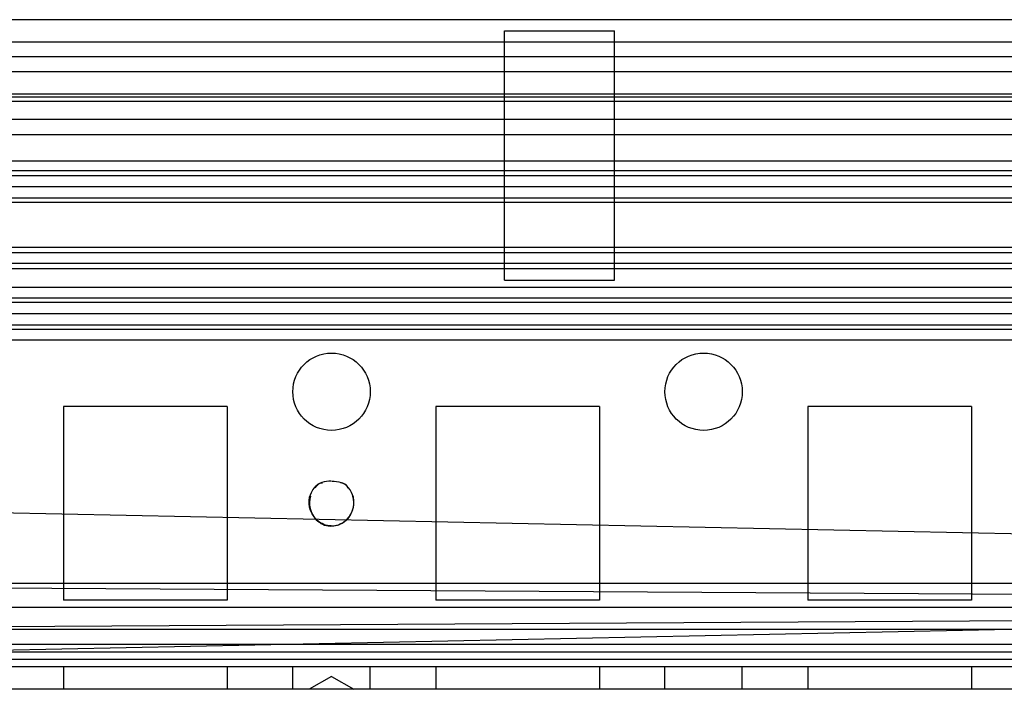
# Model space of a CAD drawing. Units: millimetres. Extents: x 365 to 965, y 124 to 1725.
# Drawn here: x 444 to 510, y 1679 to 1724 of the extents above; entities that cross this region are included whole.
import ezdxf

# ---------------------------------------------------------------- set-up
doc = ezdxf.new("R2010")
doc.units = ezdxf.units.MM
doc.header["$LTSCALE"] = 120.940894
doc.layers.get('0').update_dxf_attribs({"linetype": 'CONTINUOUS'})

msp = doc.modelspace()

# ---------------------------------------------------------------- linework, layer by layer
at = {"color": 7, "linetype": 'Continuous'}
for p, q in [((921.113, 1724.265), (408.913, 1724.265)), ((476.63, 1706.765), (476.63, 1723.515)), ((476.63, 1723.515), (484.03, 1723.515)), ((484.03, 1706.765), (484.03, 1723.515)), ((921.113, 1722.765), (408.913, 1722.765)), ((921.113, 1721.765), (408.913, 1721.765)), ((920.613, 1720.765), (409.413, 1720.765)), ((920.613, 1719.265), (409.413, 1719.265)), ((920.613, 1719.065), (409.413, 1719.065)), ((920.613, 1718.765), (409.413, 1718.765)), ((920.613, 1717.565), (409.413, 1717.565)), ((409.413, 1716.559), (920.613, 1716.559)), ((921.113, 1714.765), (408.913, 1714.765)), ((921.113, 1714.108), (408.913, 1714.108)), ((921.113, 1713.765), (408.913, 1713.765)), ((921.113, 1713.028), (408.913, 1713.028)), ((921.113, 1712.265), (408.913, 1712.265)), ((921.113, 1711.972), (408.913, 1711.972)), ((921.113, 1708.949), (408.913, 1708.949)), ((921.113, 1708.59), (408.913, 1708.59)), ((921.113, 1707.882), (408.913, 1707.882)), ((921.113, 1707.529), (408.913, 1707.529)), ((476.63, 1706.765), (484.03, 1706.765)), ((920.613, 1706.265), (409.413, 1706.265)), ((921.113, 1705.558), (408.913, 1705.558)), ((921.113, 1705.265), (408.913, 1705.265)), ((921.113, 1704.497), (408.913, 1704.497)), ((386.333, 1703.765), (921.113, 1703.765)), ((921.113, 1703.438), (408.913, 1703.438)), ((921.113, 1702.731), (408.913, 1702.731)), ((447.013, 1698.265), (447.013, 1685.265)), ((458.013, 1698.265), (447.013, 1698.265)), ((458.013, 1698.265), (458.013, 1685.265)), ((472.013, 1698.265), (472.013, 1685.265)), ((483.013, 1698.265), (472.013, 1698.265)), ((483.013, 1698.265), (483.013, 1685.265)), ((497.013, 1698.265), (497.013, 1685.265)), ((508.013, 1698.265), (497.013, 1698.265)), ((508.013, 1698.265), (508.013, 1685.265)), ((412.163, 1681.265), (917.718, 1691.762)), ((917.863, 1681.265), (412.308, 1691.762)), ((917.863, 1686.365), (412.163, 1686.365)), ((917.854, 1686.255), (412.163, 1683.275)), ((412.172, 1686.255), (917.863, 1683.275)), ((458.013, 1685.265), (447.013, 1685.265)), ((483.013, 1685.265), (472.013, 1685.265)), ((508.013, 1685.265), (497.013, 1685.265)), ((917.863, 1684.765), (412.163, 1684.765)), ((917.863, 1683.275), (412.163, 1683.275)), ((917.863, 1682.275), (412.163, 1682.275)), ((918.863, 1681.765), (411.163, 1681.765)), ((917.863, 1681.265), (412.163, 1681.265)), ((920.613, 1680.765), (409.413, 1680.765)), ((447.013, 1680.765), (447.013, 1679.265)), ((458.013, 1680.765), (458.013, 1679.265)), ((462.413, 1679.265), (462.413, 1680.765)), ((467.613, 1679.265), (467.613, 1680.765)), ((472.013, 1680.765), (472.013, 1679.265)), ((483.013, 1680.765), (483.013, 1679.265)), ((487.413, 1679.265), (487.413, 1680.765)), ((492.613, 1679.265), (492.613, 1680.765)), ((497.013, 1680.765), (497.013, 1679.265)), ((508.013, 1680.765), (508.013, 1679.265)), ((465.013, 1680.131), (463.513, 1679.265)), ((465.013, 1680.131), (466.513, 1679.265)), ((920.613, 1679.265), (409.413, 1679.265))]:
    msp.add_line(p, q, dxfattribs=at)
for centre in [(465.013, 1699.265), (490.013, 1699.265)]:
    msp.add_circle(centre, 2.6, dxfattribs=at)
for points in [[(463.545, 1692.176), (463.665, 1692.592), (463.982, 1693.141), (464.416, 1693.141)], [(464.993, 1693.261), (464.601, 1693.261), (464.041, 1693.159), (463.915, 1692.787)], [(465.033, 1693.261), (465.426, 1693.261), (465.985, 1693.159), (466.111, 1692.787)], [(466.481, 1692.176), (466.361, 1692.592), (466.044, 1693.141), (465.611, 1693.141)]]:
    msp.add_open_spline(points, degree=3, dxfattribs=at)
for points, knots in [([(465.103, 1690.237), (464.776, 1690.237), (463.836, 1690.486), (463.381, 1691.612), (463.545, 1692.176)], [0, 0, 0, 0, 0.358245, 1, 1, 1, 1]), ([(463.598, 1692.248), (463.423, 1691.733), (463.703, 1690.672), (464.582, 1690.237), (464.923, 1690.237)], [0, 0, 0, 0, 0.614443, 1, 1, 1, 1]), ([(464.923, 1690.237), (465.25, 1690.237), (466.19, 1690.486), (466.645, 1691.612), (466.481, 1692.176)], [0, 0, 0, 0, 0.358245, 1, 1, 1, 1]), ([(466.428, 1692.248), (466.603, 1691.733), (466.323, 1690.672), (465.445, 1690.237), (465.103, 1690.237)], [0, 0, 0, 0, 0.614443, 1, 1, 1, 1])]:
    msp.add_open_spline(points, degree=3, knots=knots, dxfattribs=at)

doc.saveas('drawing.dxf')
